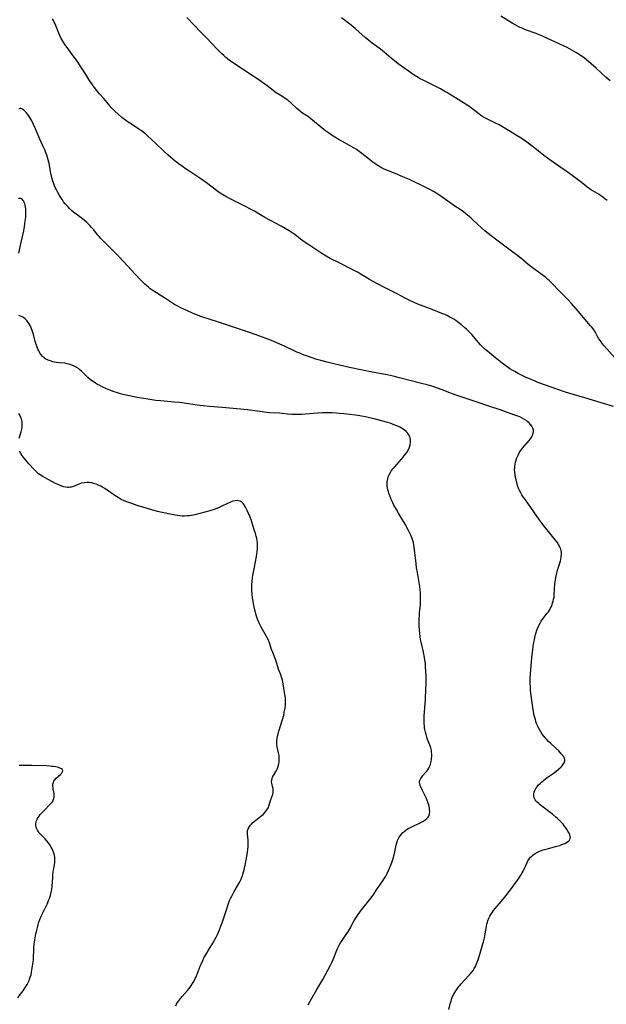
# Model space of a CAD drawing. Units: inches. Extents: x 2054979 to 2060397, y 206036 to 211502.
# Drawn here: x 2055873 to 2056049, y 209182 to 209477 of the extents above; entities that cross this region are included whole.
import ezdxf

# ---------------------------------------------------------------- set-up
doc = ezdxf.new("R2010")
doc.units = ezdxf.units.IN
doc.header["$MEASUREMENT"] = 0
doc.layers.add('c_35_T13S_R18E', color=137, linetype='Continuous')

msp = doc.modelspace()

# ---------------------------------------------------------------- linework, layer by layer
at = {"layer": 'c_35_T13S_R18E', "elevation": 1002}
msp.add_lwpolyline([(2056050.51, 209458.85), (2056049.28, 209459.89), (2056048.12, 209460.94), (2056046.21, 209462.75), (2056044.98, 209463.85), (2056043.41, 209465.14), (2056042.85, 209465.58), (2056041.81, 209466.34), (2056040.47, 209467.22), (2056039.06, 209468.05), (2056038.33, 209468.45), (2056037.63, 209468.81), (2056036.56, 209469.32), (2056032.89, 209470.98), (2056030.46, 209472.12), (2056029.88, 209472.38), (2056029.3, 209472.63), (2056028.34, 209473.01), (2056025.2, 209474.13), (2056024.33, 209474.47), (2056023.59, 209474.8), (2056022.92, 209475.13), (2056022.25, 209475.49), (2056021.16, 209476.13), (2056017.76, 209478.24)], dxfattribs=at)
at = {"layer": 'c_35_T13S_R18E'}
for points in [[(2056051.53, 209361.18, 996), (2056047.57, 209362.32, 996), (2056042.95, 209363.73, 996), (2056038.47, 209365.05, 996), (2056036.84, 209365.59, 996), (2056030.87, 209367.63, 996), (2056029.44, 209368.15, 996), (2056028.65, 209368.45, 996), (2056027.81, 209368.8, 996), (2056026.38, 209369.42, 996), (2056025.18, 209369.96, 996), (2056023.97, 209370.54, 996), (2056022.96, 209371.05, 996), (2056021.92, 209371.62, 996), (2056021.34, 209371.96, 996), (2056020.5, 209372.49, 996), (2056019.7, 209373.03, 996), (2056018.12, 209374.18, 996), (2056017.17, 209374.9, 996), (2056016.12, 209375.72, 996), (2056013.38, 209378, 996), (2056012.89, 209378.43, 996), (2056012.26, 209379.03, 996), (2056011.66, 209379.66, 996), (2056009.04, 209382.75, 996), (2056008.59, 209383.26, 996), (2056007.99, 209383.87, 996), (2056007.49, 209384.34, 996), (2056006.97, 209384.79, 996), (2056005.95, 209385.63, 996), (2056004.81, 209386.52, 996), (2056004.26, 209386.92, 996), (2056003.67, 209387.31, 996), (2056003.06, 209387.67, 996), (2056002.29, 209388.08, 996), (2056001.63, 209388.39, 996), (2056000.95, 209388.69, 996), (2056000.11, 209389.04, 996), (2055997.17, 209390.2, 996), (2055992.89, 209391.88, 996), (2055991.73, 209392.37, 996), (2055990.24, 209393.07, 996), (2055989.04, 209393.68, 996), (2055986.84, 209394.84, 996), (2055983.23, 209396.65, 996), (2055980.35, 209398.15, 996), (2055978.39, 209399.24, 996), (2055974.74, 209401.42, 996), (2055973.22, 209402.26, 996), (2055969.31, 209404.27, 996), (2055966.63, 209405.55, 996), (2055965.4, 209406.22, 996), (2055964.13, 209406.99, 996), (2055963.48, 209407.4, 996), (2055959.9, 209409.79, 996), (2055958.23, 209410.96, 996), (2055955.98, 209412.69, 996), (2055955.46, 209413.07, 996), (2055954.31, 209413.82, 996), (2055953.1, 209414.56, 996), (2055951.87, 209415.26, 996), (2055947.04, 209417.88, 996), (2055943.93, 209419.69, 996), (2055942.68, 209420.38, 996), (2055941.38, 209421.05, 996), (2055937.82, 209422.79, 996), (2055936.62, 209423.4, 996), (2055935.3, 209424.11, 996), (2055934.12, 209424.81, 996), (2055933.59, 209425.15, 996), (2055932.86, 209425.66, 996), (2055929.47, 209428.2, 996), (2055927.75, 209429.45, 996), (2055926.64, 209430.2, 996), (2055924.48, 209431.58, 996), (2055923.41, 209432.29, 996), (2055922.31, 209433.08, 996), (2055921.01, 209434.05, 996), (2055919.54, 209435.22, 996), (2055917.9, 209436.61, 996), (2055916.76, 209437.66, 996), (2055914.31, 209440.05, 996), (2055911.84, 209442.33, 996), (2055911.17, 209442.91, 996), (2055910.54, 209443.42, 996), (2055909.89, 209443.91, 996), (2055909.25, 209444.36, 996), (2055908.5, 209444.85, 996), (2055906.49, 209446.1, 996), (2055905.75, 209446.59, 996), (2055905.2, 209446.98, 996), (2055904.65, 209447.39, 996), (2055904.07, 209447.86, 996), (2055902.97, 209448.81, 996), (2055901.98, 209449.75, 996), (2055901.02, 209450.75, 996), (2055900.5, 209451.35, 996), (2055898.67, 209453.51, 996), (2055897.45, 209454.91, 996), (2055896.86, 209455.59, 996), (2055896.27, 209456.33, 996), (2055895.56, 209457.31, 996), (2055894.25, 209459.25, 996), (2055893.18, 209460.89, 996), (2055891.63, 209463.34, 996), (2055890.79, 209464.61, 996), (2055889.55, 209466.34, 996), (2055887.42, 209469.21, 996), (2055887.05, 209469.74, 996), (2055886.44, 209470.68, 996), (2055885.96, 209471.53, 996), (2055885.53, 209472.44, 996), (2055885.24, 209473.1, 996), (2055884.45, 209475.07, 996), (2055884.09, 209475.94, 996), (2055883.86, 209476.45, 996), (2055883.61, 209476.95, 996), (2055883.34, 209477.44, 996)], [(2056051.96, 209375.73, 998), (2056048.76, 209379.38, 998), (2056048.27, 209379.96, 998), (2056047.81, 209380.54, 998), (2056047.5, 209380.97, 998), (2056047.19, 209381.44, 998), (2056046.78, 209382.14, 998), (2056046.24, 209383.16, 998), (2056045.85, 209383.83, 998), (2056045.46, 209384.41, 998), (2056045.04, 209384.96, 998), (2056044.69, 209385.39, 998), (2056043.05, 209387.28, 998), (2056040.97, 209389.72, 998), (2056038.94, 209392.04, 998), (2056038.03, 209393.04, 998), (2056037.36, 209393.73, 998), (2056035.19, 209395.92, 998), (2056033.3, 209397.92, 998), (2056032.86, 209398.36, 998), (2056032.32, 209398.88, 998), (2056031.85, 209399.28, 998), (2056031.21, 209399.81, 998), (2056027.11, 209402.88, 998), (2056025.99, 209403.78, 998), (2056024.4, 209405.09, 998), (2056023.26, 209406, 998), (2056020.13, 209408.29, 998), (2056016.59, 209411.08, 998), (2056013.59, 209413.37, 998), (2056012.99, 209413.85, 998), (2056011.97, 209414.74, 998), (2056009.5, 209417.05, 998), (2056008.87, 209417.61, 998), (2056008.26, 209418.14, 998), (2056007.23, 209418.97, 998), (2056006.52, 209419.51, 998), (2056005.52, 209420.22, 998), (2056003.66, 209421.47, 998), (2056002.58, 209422.21, 998), (2056000.21, 209423.94, 998), (2055998.85, 209424.84, 998), (2055997.57, 209425.6, 998), (2055996.49, 209426.2, 998), (2055995.23, 209426.84, 998), (2055990.34, 209429.19, 998), (2055988.42, 209430.08, 998), (2055986.81, 209430.76, 998), (2055984.04, 209431.85, 998), (2055983.32, 209432.14, 998), (2055982.62, 209432.46, 998), (2055981.63, 209432.97, 998), (2055980.87, 209433.44, 998), (2055980.12, 209433.94, 998), (2055979.41, 209434.44, 998), (2055978.38, 209435.21, 998), (2055976.05, 209437.06, 998), (2055975.31, 209437.62, 998), (2055974.44, 209438.2, 998), (2055973.81, 209438.59, 998), (2055972.34, 209439.45, 998), (2055970.08, 209440.69, 998), (2055969, 209441.3, 998), (2055967.48, 209442.24, 998), (2055966.08, 209443.18, 998), (2055965.15, 209443.86, 998), (2055964.66, 209444.25, 998), (2055960.8, 209447.41, 998), (2055960.14, 209447.91, 998), (2055959.58, 209448.3, 998), (2055958.29, 209449.14, 998), (2055957.75, 209449.52, 998), (2055957.15, 209449.99, 998), (2055956.59, 209450.49, 998), (2055954.83, 209452.19, 998), (2055954.3, 209452.66, 998), (2055953.98, 209452.91, 998), (2055953.67, 209453.14, 998), (2055952.96, 209453.61, 998), (2055951.55, 209454.5, 998), (2055950.4, 209455.27, 998), (2055947.7, 209457.32, 998), (2055946.28, 209458.35, 998), (2055945.49, 209458.89, 998), (2055943.45, 209460.24, 998), (2055941.21, 209461.76, 998), (2055938.06, 209463.81, 998), (2055937.03, 209464.51, 998), (2055936.27, 209465.07, 998), (2055935.27, 209465.87, 998), (2055934.65, 209466.42, 998), (2055934.08, 209466.95, 998), (2055933.52, 209467.5, 998), (2055932.87, 209468.17, 998), (2055929.43, 209471.81, 998), (2055927.83, 209473.47, 998), (2055925.79, 209475.54, 998), (2055923.6, 209477.86, 998)], [(2056049.61, 209422.94, 1000), (2056048.98, 209423.47, 1000), (2056048.32, 209423.98, 1000), (2056047.79, 209424.35, 1000), (2056047.25, 209424.71, 1000), (2056044.66, 209426.27, 1000), (2056044.26, 209426.54, 1000), (2056043.53, 209427.06, 1000), (2056042.82, 209427.61, 1000), (2056041.1, 209428.97, 1000), (2056038.36, 209431, 1000), (2056037.33, 209431.74, 1000), (2056035.48, 209432.99, 1000), (2056034.13, 209433.92, 1000), (2056031.8, 209435.63, 1000), (2056030.68, 209436.47, 1000), (2056027.95, 209438.63, 1000), (2056026.39, 209439.83, 1000), (2056025.18, 209440.72, 1000), (2056023.9, 209441.61, 1000), (2056022.69, 209442.37, 1000), (2056020.52, 209443.65, 1000), (2056017.79, 209445.3, 1000), (2056017.27, 209445.59, 1000), (2056016.4, 209446.05, 1000), (2056013.76, 209447.34, 1000), (2056013.01, 209447.74, 1000), (2056012.27, 209448.17, 1000), (2056011.69, 209448.55, 1000), (2056011.13, 209448.95, 1000), (2056008.95, 209450.67, 1000), (2056008.18, 209451.23, 1000), (2056007.69, 209451.57, 1000), (2056006.57, 209452.27, 1000), (2056004.13, 209453.73, 1000), (2056001.59, 209455.29, 1000), (2056000.96, 209455.66, 1000), (2055999.68, 209456.38, 1000), (2055998.87, 209456.81, 1000), (2055997.7, 209457.4, 1000), (2055994.25, 209459.08, 1000), (2055993.56, 209459.44, 1000), (2055992.95, 209459.8, 1000), (2055991.75, 209460.56, 1000), (2055990.41, 209461.49, 1000), (2055986.97, 209463.97, 1000), (2055985.9, 209464.79, 1000), (2055984.87, 209465.63, 1000), (2055982.74, 209467.46, 1000), (2055982.2, 209467.91, 1000), (2055981.24, 209468.65, 1000), (2055979.22, 209470.1, 1000), (2055978.14, 209470.94, 1000), (2055977.12, 209471.83, 1000), (2055975.22, 209473.57, 1000), (2055974.11, 209474.52, 1000), (2055972.86, 209475.49, 1000), (2055969.94, 209477.67, 1000)], [(2056002.2, 209180.3, 994), (2056002.59, 209181.96, 994), (2056002.82, 209182.77, 994), (2056003.11, 209183.66, 994), (2056003.4, 209184.38, 994), (2056003.74, 209185.08, 994), (2056004.23, 209185.88, 994), (2056004.54, 209186.32, 994), (2056004.88, 209186.76, 994), (2056005.89, 209187.96, 994), (2056006.9, 209189.08, 994), (2056008.26, 209190.56, 994), (2056009, 209191.42, 994), (2056009.43, 209191.98, 994), (2056009.81, 209192.56, 994), (2056010.15, 209193.2, 994), (2056010.5, 209193.98, 994), (2056010.94, 209195.22, 994), (2056011.72, 209197.84, 994), (2056012.4, 209199.99, 994), (2056012.57, 209200.62, 994), (2056012.85, 209201.82, 994), (2056013.08, 209203.03, 994), (2056013.45, 209205.22, 994), (2056013.6, 209205.94, 994), (2056013.72, 209206.44, 994), (2056013.88, 209206.93, 994), (2056014.19, 209207.72, 994), (2056014.45, 209208.24, 994), (2056014.74, 209208.74, 994), (2056015.22, 209209.48, 994), (2056015.6, 209210, 994), (2056016.04, 209210.55, 994), (2056017.86, 209212.68, 994), (2056019.21, 209214.37, 994), (2056021.23, 209216.98, 994), (2056021.87, 209217.85, 994), (2056022.82, 209219.21, 994), (2056023.71, 209220.56, 994), (2056024.12, 209221.24, 994), (2056024.45, 209221.82, 994), (2056024.75, 209222.42, 994), (2056025.63, 209224.42, 994), (2056025.88, 209224.89, 994), (2056026.35, 209225.57, 994), (2056026.66, 209225.94, 994), (2056027.01, 209226.29, 994), (2056027.36, 209226.59, 994), (2056027.73, 209226.87, 994), (2056028.33, 209227.24, 994), (2056028.97, 209227.57, 994), (2056029.68, 209227.88, 994), (2056030.5, 209228.17, 994), (2056031.27, 209228.4, 994), (2056032.06, 209228.62, 994), (2056034.55, 209229.26, 994), (2056035.42, 209229.52, 994), (2056036.06, 209229.74, 994), (2056036.66, 209229.97, 994), (2056036.98, 209230.12, 994), (2056037.44, 209230.37, 994), (2056037.84, 209230.63, 994), (2056038.17, 209230.9, 994), (2056038.43, 209231.22, 994), (2056038.58, 209231.57, 994), (2056038.61, 209231.93, 994), (2056038.55, 209232.32, 994), (2056038.42, 209232.72, 994), (2056038.23, 209233.14, 994), (2056037.89, 209233.77, 994), (2056037.63, 209234.2, 994), (2056037.23, 209234.81, 994), (2056036.78, 209235.42, 994), (2056036.45, 209235.84, 994), (2056036.03, 209236.32, 994), (2056035.59, 209236.79, 994), (2056034.76, 209237.57, 994), (2056034.25, 209238.01, 994), (2056033.23, 209238.87, 994), (2056032.19, 209239.72, 994), (2056029.53, 209241.71, 994), (2056029.14, 209242.04, 994), (2056028.77, 209242.37, 994), (2056028.39, 209242.79, 994), (2056028.07, 209243.22, 994), (2056027.8, 209243.78, 994), (2056027.67, 209244.41, 994), (2056027.68, 209244.95, 994), (2056027.78, 209245.5, 994), (2056027.93, 209245.95, 994), (2056028.24, 209246.54, 994), (2056028.63, 209247.11, 994), (2056029.1, 209247.66, 994), (2056029.62, 209248.19, 994), (2056030.01, 209248.53, 994), (2056030.6, 209249.02, 994), (2056031.7, 209249.85, 994), (2056033.46, 209251.11, 994), (2056034.21, 209251.67, 994), (2056035.09, 209252.37, 994), (2056035.72, 209252.94, 994), (2056036.12, 209253.35, 994), (2056036.38, 209253.66, 994), (2056036.76, 209254.24, 994), (2056036.95, 209254.83, 994), (2056036.96, 209255.16, 994), (2056036.82, 209255.7, 994), (2056036.61, 209256.1, 994), (2056036.34, 209256.5, 994), (2056035.9, 209257.02, 994), (2056035.11, 209257.84, 994), (2056034.26, 209258.67, 994), (2056032.62, 209260.16, 994), (2056032.09, 209260.67, 994), (2056031.44, 209261.35, 994), (2056031.05, 209261.8, 994), (2056030.67, 209262.25, 994), (2056030.19, 209262.9, 994), (2056029.74, 209263.57, 994), (2056029.32, 209264.28, 994), (2056028.98, 209264.95, 994), (2056028.73, 209265.5, 994), (2056028.5, 209266.07, 994), (2056028.29, 209266.64, 994), (2056028.11, 209267.22, 994), (2056027.95, 209267.82, 994), (2056027.8, 209268.42, 994), (2056027.49, 209270.12, 994), (2056027.15, 209272.29, 994), (2056026.85, 209274.48, 994), (2056026.69, 209275.93, 994), (2056026.61, 209276.99, 994), (2056026.56, 209278.34, 994), (2056026.58, 209279.45, 994), (2056026.67, 209280.97, 994), (2056027.08, 209285.91, 994), (2056027.22, 209287.38, 994), (2056027.31, 209288.17, 994), (2056027.45, 209289.18, 994), (2056027.59, 209290.01, 994), (2056027.81, 209291.16, 994), (2056027.96, 209291.85, 994), (2056028.19, 209292.77, 994), (2056028.38, 209293.41, 994), (2056028.59, 209294.04, 994), (2056028.89, 209294.81, 994), (2056029.19, 209295.49, 994), (2056029.52, 209296.15, 994), (2056029.9, 209296.79, 994), (2056030.33, 209297.43, 994), (2056030.72, 209297.94, 994), (2056031.57, 209299.02, 994), (2056032.01, 209299.61, 994), (2056032.32, 209300.08, 994), (2056032.58, 209300.52, 994), (2056032.82, 209300.98, 994), (2056033.03, 209301.46, 994), (2056033.27, 209302.12, 994), (2056033.45, 209302.71, 994), (2056033.6, 209303.32, 994), (2056033.71, 209303.99, 994), (2056033.8, 209304.78, 994), (2056033.99, 209307.96, 994), (2056034.11, 209309.11, 994), (2056034.23, 209309.83, 994), (2056034.41, 209310.72, 994), (2056034.76, 209312.07, 994), (2056035.42, 209314.16, 994), (2056035.61, 209314.81, 994), (2056035.73, 209315.26, 994), (2056035.88, 209316.1, 994), (2056035.93, 209316.95, 994), (2056035.91, 209317.46, 994), (2056035.84, 209317.96, 994), (2056035.72, 209318.38, 994), (2056035.57, 209318.8, 994), (2056035.36, 209319.27, 994), (2056035.1, 209319.73, 994), (2056034.63, 209320.46, 994), (2056034.15, 209321.1, 994), (2056033.77, 209321.59, 994), (2056031.52, 209324.25, 994), (2056030.66, 209325.32, 994), (2056030.12, 209326.03, 994), (2056029.23, 209327.26, 994), (2056027.69, 209329.51, 994), (2056025.13, 209333.11, 994), (2056024.4, 209334.16, 994), (2056024.05, 209334.7, 994), (2056023.72, 209335.25, 994), (2056023.36, 209335.94, 994), (2056023.16, 209336.4, 994), (2056022.88, 209337.14, 994), (2056022.67, 209337.84, 994), (2056022.35, 209339.18, 994), (2056022.19, 209339.89, 994), (2056022.04, 209340.74, 994), (2056021.94, 209341.48, 994), (2056021.9, 209342.22, 994), (2056021.91, 209342.76, 994), (2056021.95, 209343.29, 994), (2056022.03, 209343.86, 994), (2056022.16, 209344.46, 994), (2056022.32, 209345.06, 994), (2056022.5, 209345.58, 994), (2056022.71, 209346.1, 994), (2056023.03, 209346.77, 994), (2056023.4, 209347.42, 994), (2056023.69, 209347.86, 994), (2056024.26, 209348.62, 994), (2056025.68, 209350.24, 994), (2056026.2, 209350.86, 994), (2056026.63, 209351.44, 994), (2056027.03, 209352.07, 994), (2056027.38, 209352.84, 994), (2056027.55, 209353.51, 994), (2056027.56, 209354.04, 994), (2056027.39, 209354.67, 994), (2056027.06, 209355.27, 994), (2056026.68, 209355.78, 994), (2056026.21, 209356.27, 994), (2056025.88, 209356.56, 994), (2056025.52, 209356.84, 994), (2056024.88, 209357.28, 994), (2056024.18, 209357.67, 994), (2056023.47, 209358, 994), (2056022.85, 209358.26, 994), (2056021.99, 209358.59, 994), (2056017.28, 209360.22, 994), (2056014.47, 209361.18, 994), (2056010.66, 209362.44, 994), (2056004.7, 209364.48, 994), (2056002.45, 209365.29, 994), (2056000.19, 209366.15, 994), (2055998.8, 209366.66, 994), (2055997.46, 209367.11, 994), (2055996.37, 209367.44, 994), (2055995.71, 209367.62, 994), (2055994.01, 209368.05, 994), (2055990.46, 209368.9, 994), (2055987.41, 209369.72, 994), (2055985.5, 209370.2, 994), (2055983.72, 209370.6, 994), (2055979.15, 209371.44, 994), (2055976.29, 209372.01, 994), (2055972.37, 209372.89, 994), (2055969.42, 209373.51, 994), (2055967.67, 209373.92, 994), (2055965.69, 209374.41, 994), (2055963.79, 209374.92, 994), (2055962.62, 209375.28, 994), (2055959.78, 209376.24, 994), (2055958.81, 209376.59, 994), (2055957.47, 209377.11, 994), (2055956.63, 209377.46, 994), (2055955.78, 209377.84, 994), (2055953.08, 209379.11, 994), (2055949.7, 209380.62, 994), (2055948.51, 209381.13, 994), (2055947.11, 209381.65, 994), (2055945.46, 209382.24, 994), (2055942.37, 209383.37, 994), (2055940.94, 209383.87, 994), (2055932.83, 209386.56, 994), (2055930.64, 209387.26, 994), (2055928.13, 209388.02, 994), (2055927.49, 209388.24, 994), (2055926.78, 209388.5, 994), (2055925.97, 209388.83, 994), (2055925.13, 209389.2, 994), (2055921.83, 209390.71, 994), (2055920.91, 209391.19, 994), (2055919.93, 209391.76, 994), (2055917.48, 209393.34, 994), (2055914.51, 209395.21, 994), (2055913.25, 209396.03, 994), (2055912.64, 209396.47, 994), (2055912.09, 209396.9, 994), (2055911.56, 209397.35, 994), (2055911.05, 209397.82, 994), (2055910.37, 209398.48, 994), (2055909.73, 209399.14, 994), (2055908.1, 209400.85, 994), (2055905.8, 209403.3, 994), (2055903.32, 209406, 994), (2055902.31, 209407.06, 994), (2055900.33, 209409.08, 994), (2055898.33, 209411.01, 994), (2055897.8, 209411.55, 994), (2055897.31, 209412.1, 994), (2055896.86, 209412.64, 994), (2055895.7, 209414.1, 994), (2055895.06, 209414.88, 994), (2055894.56, 209415.44, 994), (2055894.03, 209415.98, 994), (2055893.62, 209416.37, 994), (2055892.83, 209417.04, 994), (2055891.95, 209417.73, 994), (2055889.65, 209419.48, 994), (2055889.06, 209419.97, 994), (2055888.49, 209420.47, 994), (2055887.87, 209421.11, 994), (2055887.16, 209421.92, 994), (2055886.66, 209422.56, 994), (2055886.19, 209423.23, 994), (2055885.41, 209424.46, 994), (2055884.8, 209425.5, 994), (2055884.37, 209426.31, 994), (2055884.11, 209426.84, 994), (2055883.89, 209427.38, 994), (2055883.58, 209428.25, 994), (2055883.43, 209428.74, 994), (2055883.15, 209429.79, 994), (2055882.86, 209431.14, 994), (2055882.29, 209433.99, 994), (2055882.01, 209435.11, 994), (2055881.81, 209435.83, 994), (2055881.58, 209436.53, 994), (2055881.33, 209437.23, 994), (2055880.97, 209438.14, 994), (2055880.71, 209438.76, 994), (2055880.44, 209439.37, 994), (2055879.52, 209441.28, 994), (2055879.2, 209441.98, 994), (2055878.19, 209444.4, 994), (2055877.61, 209445.73, 994), (2055877.08, 209446.79, 994), (2055876.8, 209447.3, 994), (2055876.19, 209448.31, 994), (2055875.84, 209448.8, 994), (2055875.48, 209449.25, 994), (2055874.95, 209449.82, 994), (2055874.63, 209450.1, 994), (2055874.32, 209450.31, 994), (2055873.93, 209450.48, 994), (2055873.55, 209450.52, 994), (2055873.18, 209450.41, 994)], [(2055873.19, 209407.14, 992), (2055874.01, 209410.85, 992), (2055874.68, 209413.8, 992), (2055874.93, 209415.09, 992), (2055875.16, 209416.72, 992), (2055875.29, 209417.94, 992), (2055875.36, 209419.04, 992), (2055875.37, 209419.59, 992), (2055875.34, 209420.32, 992), (2055875.25, 209421.06, 992), (2055875.15, 209421.54, 992), (2055875.02, 209421.98, 992), (2055874.87, 209422.36, 992), (2055874.7, 209422.71, 992), (2055874.46, 209423.05, 992), (2055874.18, 209423.33, 992), (2055873.85, 209423.52, 992), (2055873.48, 209423.58, 992), (2055873.1, 209423.51, 992)], [(2055960.01, 209181.66, 992), (2055961.11, 209183.67, 992), (2055962.61, 209186.24, 992), (2055964.36, 209189.3, 992), (2055966.68, 209193.62, 992), (2055967.06, 209194.38, 992), (2055967.47, 209195.3, 992), (2055968.59, 209198.05, 992), (2055968.93, 209198.78, 992), (2055969.31, 209199.54, 992), (2055969.73, 209200.28, 992), (2055970.18, 209201, 992), (2055971.61, 209203.1, 992), (2055972.07, 209203.82, 992), (2055972.63, 209204.79, 992), (2055973.4, 209206.25, 992), (2055973.81, 209206.98, 992), (2055974.16, 209207.57, 992), (2055974.54, 209208.14, 992), (2055974.98, 209208.78, 992), (2055976, 209210.15, 992), (2055978.83, 209213.83, 992), (2055979.64, 209214.91, 992), (2055980.52, 209216.16, 992), (2055982.42, 209218.91, 992), (2055982.72, 209219.37, 992), (2055983.23, 209220.24, 992), (2055983.66, 209221.08, 992), (2055984.06, 209221.93, 992), (2055984.75, 209223.58, 992), (2055985.06, 209224.41, 992), (2055985.35, 209225.28, 992), (2055985.74, 209226.63, 992), (2055985.96, 209227.56, 992), (2055986.38, 209229.6, 992), (2055986.55, 209230.28, 992), (2055986.77, 209230.94, 992), (2055986.95, 209231.37, 992), (2055987.17, 209231.79, 992), (2055987.53, 209232.36, 992), (2055987.94, 209232.9, 992), (2055988.34, 209233.34, 992), (2055988.63, 209233.6, 992), (2055989.3, 209234.12, 992), (2055990.02, 209234.57, 992), (2055990.63, 209234.89, 992), (2055991.24, 209235.19, 992), (2055993.36, 209236.18, 992), (2055994, 209236.5, 992), (2055994.56, 209236.8, 992), (2055995.07, 209237.13, 992), (2055995.59, 209237.55, 992), (2055995.94, 209237.97, 992), (2055996.12, 209238.31, 992), (2055996.34, 209238.98, 992), (2055996.42, 209239.72, 992), (2055996.4, 209240.29, 992), (2055996.36, 209240.64, 992), (2055996.26, 209241.17, 992), (2055996.13, 209241.72, 992), (2055995.97, 209242.22, 992), (2055995.7, 209242.96, 992), (2055995.34, 209243.76, 992), (2055994.23, 209246, 992), (2055993.76, 209247.05, 992), (2055993.59, 209247.51, 992), (2055993.46, 209247.95, 992), (2055993.4, 209248.38, 992), (2055993.42, 209248.8, 992), (2055993.54, 209249.21, 992), (2055993.75, 209249.62, 992), (2055994.03, 209250.02, 992), (2055994.41, 209250.48, 992), (2055995.27, 209251.45, 992), (2055995.55, 209251.8, 992), (2055995.83, 209252.17, 992), (2055996.16, 209252.69, 992), (2055996.39, 209253.17, 992), (2055996.63, 209253.78, 992), (2055996.81, 209254.42, 992), (2055996.95, 209255.21, 992), (2055997, 209255.67, 992), (2055997.03, 209256.13, 992), (2055997.03, 209256.92, 992), (2055996.99, 209257.44, 992), (2055996.92, 209257.95, 992), (2055996.72, 209258.78, 992), (2055996.52, 209259.38, 992), (2055995.78, 209261.31, 992), (2055995.55, 209262, 992), (2055995.32, 209262.76, 992), (2055995.14, 209263.48, 992), (2055995, 209264.22, 992), (2055994.91, 209264.78, 992), (2055994.85, 209265.35, 992), (2055994.8, 209266.03, 992), (2055994.78, 209266.59, 992), (2055994.76, 209267.75, 992), (2055994.77, 209268.34, 992), (2055994.82, 209269.49, 992), (2055994.92, 209270.84, 992), (2055995.14, 209273.17, 992), (2055995.21, 209274.2, 992), (2055995.27, 209275.62, 992), (2055995.32, 209278.62, 992), (2055995.32, 209280.23, 992), (2055995.29, 209281.62, 992), (2055995.21, 209283.19, 992), (2055995.13, 209284.05, 992), (2055994.99, 209285.12, 992), (2055994.87, 209285.84, 992), (2055994.55, 209287.46, 992), (2055993.87, 209290.5, 992), (2055993.72, 209291.24, 992), (2055993.56, 209292.13, 992), (2055993.44, 209293.04, 992), (2055993.33, 209294.18, 992), (2055993.28, 209295.22, 992), (2055993.26, 209296.01, 992), (2055993.26, 209296.8, 992), (2055993.28, 209297.52, 992), (2055993.33, 209298.39, 992), (2055993.39, 209299.26, 992), (2055993.64, 209301.8, 992), (2055993.69, 209302.59, 992), (2055993.72, 209303.18, 992), (2055993.72, 209303.8, 992), (2055993.66, 209305.15, 992), (2055993.56, 209306.17, 992), (2055993.45, 209307.11, 992), (2055993.26, 209308.4, 992), (2055992.74, 209311.31, 992), (2055992.5, 209312.8, 992), (2055992.35, 209314.02, 992), (2055991.86, 209318.15, 992), (2055991.67, 209319.54, 992), (2055991.53, 209320.32, 992), (2055991.36, 209321, 992), (2055991.19, 209321.53, 992), (2055990.99, 209322.05, 992), (2055990.68, 209322.76, 992), (2055990.1, 209323.91, 992), (2055989.03, 209325.86, 992), (2055988.27, 209327.15, 992), (2055987.09, 209329.12, 992), (2055986.44, 209330.23, 992), (2055985.72, 209331.56, 992), (2055985.35, 209332.29, 992), (2055984.9, 209333.25, 992), (2055984.43, 209334.41, 992), (2055984.21, 209335.01, 992), (2055984.03, 209335.62, 992), (2055983.88, 209336.23, 992), (2055983.78, 209336.73, 992), (2055983.72, 209337.22, 992), (2055983.67, 209338, 992), (2055983.69, 209338.53, 992), (2055983.75, 209339.05, 992), (2055983.86, 209339.55, 992), (2055984.01, 209340.05, 992), (2055984.36, 209340.84, 992), (2055984.81, 209341.6, 992), (2055985.02, 209341.91, 992), (2055985.42, 209342.43, 992), (2055985.84, 209342.93, 992), (2055987.31, 209344.57, 992), (2055987.94, 209345.3, 992), (2055988.49, 209345.97, 992), (2055989.02, 209346.65, 992), (2055989.55, 209347.39, 992), (2055990.05, 209348.23, 992), (2055990.37, 209348.95, 992), (2055990.59, 209349.68, 992), (2055990.69, 209350.4, 992), (2055990.69, 209351.12, 992), (2055990.54, 209351.81, 992), (2055990.3, 209352.41, 992), (2055989.96, 209352.98, 992), (2055989.64, 209353.38, 992), (2055989.39, 209353.64, 992), (2055988.73, 209354.17, 992), (2055987.98, 209354.64, 992), (2055987.51, 209354.9, 992), (2055986.85, 209355.23, 992), (2055986.02, 209355.59, 992), (2055985.29, 209355.88, 992), (2055984.54, 209356.15, 992), (2055983.83, 209356.38, 992), (2055982.02, 209356.87, 992), (2055979.77, 209357.45, 992), (2055978.49, 209357.74, 992), (2055977.09, 209358.01, 992), (2055975.46, 209358.3, 992), (2055974.15, 209358.51, 992), (2055972.44, 209358.75, 992), (2055970.65, 209358.97, 992), (2055969.43, 209359.09, 992), (2055968.46, 209359.16, 992), (2055967.2, 209359.23, 992), (2055966.42, 209359.25, 992), (2055965.64, 209359.25, 992), (2055964.32, 209359.21, 992), (2055962.9, 209359.13, 992), (2055961.48, 209359.04, 992), (2055958.13, 209358.76, 992), (2055957.4, 209358.73, 992), (2055956.73, 209358.72, 992), (2055956.06, 209358.73, 992), (2055955.11, 209358.78, 992), (2055953.81, 209358.88, 992), (2055951.39, 209359.1, 992), (2055948.42, 209359.27, 992), (2055947.47, 209359.36, 992), (2055946.17, 209359.5, 992), (2055941.83, 209360.1, 992), (2055939.73, 209360.36, 992), (2055934.18, 209360.87, 992), (2055930.42, 209361.14, 992), (2055928.46, 209361.33, 992), (2055926.69, 209361.55, 992), (2055922.78, 209362.13, 992), (2055921.39, 209362.32, 992), (2055919.85, 209362.48, 992), (2055915.78, 209362.84, 992), (2055914.33, 209362.99, 992), (2055912.46, 209363.24, 992), (2055910.7, 209363.51, 992), (2055908.66, 209363.86, 992), (2055906.39, 209364.31, 992), (2055904.93, 209364.65, 992), (2055904.15, 209364.85, 992), (2055903.43, 209365.05, 992), (2055902.51, 209365.33, 992), (2055901.85, 209365.55, 992), (2055900.55, 209366.04, 992), (2055899.51, 209366.46, 992), (2055898.26, 209367.02, 992), (2055897.49, 209367.4, 992), (2055896.86, 209367.74, 992), (2055896.24, 209368.11, 992), (2055895.48, 209368.62, 992), (2055894.73, 209369.19, 992), (2055893.96, 209369.87, 992), (2055892.52, 209371.29, 992), (2055891.99, 209371.78, 992), (2055891.51, 209372.19, 992), (2055891.07, 209372.51, 992), (2055890.45, 209372.92, 992), (2055889.8, 209373.27, 992), (2055889.11, 209373.58, 992), (2055888.64, 209373.75, 992), (2055888.16, 209373.89, 992), (2055887.71, 209373.98, 992), (2055886.97, 209374.1, 992), (2055885.32, 209374.28, 992), (2055884.45, 209374.39, 992), (2055883.46, 209374.58, 992), (2055882.58, 209374.83, 992), (2055881.98, 209375.07, 992), (2055881.36, 209375.39, 992), (2055880.79, 209375.79, 992), (2055880.36, 209376.16, 992), (2055879.99, 209376.57, 992), (2055879.56, 209377.18, 992), (2055879.19, 209377.84, 992), (2055878.95, 209378.35, 992), (2055878.61, 209379.23, 992), (2055878.17, 209380.62, 992), (2055877.59, 209382.73, 992), (2055877.19, 209383.99, 992), (2055876.88, 209384.79, 992), (2055876.6, 209385.4, 992), (2055876.29, 209385.97, 992), (2055875.87, 209386.61, 992), (2055875.61, 209386.93, 992), (2055875.13, 209387.44, 992), (2055874.6, 209387.85, 992), (2055874.22, 209388.07, 992), (2055873.71, 209388.28, 992), (2055873.19, 209388.45, 992)], [(2055873.31, 209351.65, 990), (2055873.89, 209353.52, 990), (2055874.1, 209354.39, 990), (2055874.19, 209355.02, 990), (2055874.23, 209355.82, 990), (2055874.19, 209356.44, 990), (2055874.09, 209357.05, 990), (2055873.98, 209357.47, 990), (2055873.84, 209357.88, 990), (2055873.57, 209358.5, 990), (2055873.23, 209359.08, 990)], [(2055920.27, 209181.36, 990), (2055920.54, 209181.87, 990), (2055920.84, 209182.35, 990), (2055921.15, 209182.83, 990), (2055921.7, 209183.57, 990), (2055922.23, 209184.19, 990), (2055923.79, 209185.97, 990), (2055924.29, 209186.59, 990), (2055924.83, 209187.33, 990), (2055925.34, 209188.11, 990), (2055925.71, 209188.73, 990), (2055926.04, 209189.37, 990), (2055926.36, 209190.05, 990), (2055926.7, 209190.9, 990), (2055927.6, 209193.24, 990), (2055927.87, 209193.9, 990), (2055928.35, 209194.98, 990), (2055928.74, 209195.76, 990), (2055929.38, 209196.92, 990), (2055930.11, 209198.13, 990), (2055931.36, 209200.18, 990), (2055932.03, 209201.31, 990), (2055932.41, 209202.03, 990), (2055932.75, 209202.74, 990), (2055933.37, 209204.19, 990), (2055933.92, 209205.6, 990), (2055934.18, 209206.31, 990), (2055935.33, 209209.58, 990), (2055936.19, 209212.36, 990), (2055936.41, 209212.94, 990), (2055936.58, 209213.35, 990), (2055936.79, 209213.82, 990), (2055937.15, 209214.51, 990), (2055937.79, 209215.67, 990), (2055939.21, 209218.09, 990), (2055939.6, 209218.82, 990), (2055939.87, 209219.4, 990), (2055940.09, 209219.94, 990), (2055940.28, 209220.49, 990), (2055940.62, 209221.62, 990), (2055940.78, 209222.24, 990), (2055941.05, 209223.57, 990), (2055941.68, 209226.8, 990), (2055941.81, 209227.52, 990), (2055941.91, 209228.24, 990), (2055941.98, 209229.15, 990), (2055942, 209230.04, 990), (2055941.95, 209231.07, 990), (2055941.77, 209232.89, 990), (2055941.76, 209233.45, 990), (2055941.82, 209233.99, 990), (2055942, 209234.51, 990), (2055942.26, 209235.01, 990), (2055942.58, 209235.47, 990), (2055942.95, 209235.91, 990), (2055943.39, 209236.35, 990), (2055943.8, 209236.71, 990), (2055945.82, 209238.28, 990), (2055946.45, 209238.82, 990), (2055947.12, 209239.5, 990), (2055947.62, 209240.13, 990), (2055947.87, 209240.54, 990), (2055948.05, 209240.88, 990), (2055948.23, 209241.32, 990), (2055948.73, 209242.93, 990), (2055949.28, 209244.53, 990), (2055949.35, 209244.82, 990), (2055949.46, 209245.41, 990), (2055949.49, 209245.99, 990), (2055949.44, 209246.57, 990), (2055949.33, 209247.13, 990), (2055949.1, 209248.13, 990), (2055949.03, 209248.6, 990), (2055949.04, 209249.08, 990), (2055949.15, 209249.56, 990), (2055949.33, 209250.02, 990), (2055949.59, 209250.51, 990), (2055950.28, 209251.65, 990), (2055950.65, 209252.33, 990), (2055950.81, 209252.68, 990), (2055951.03, 209253.29, 990), (2055951.2, 209253.93, 990), (2055951.3, 209254.59, 990), (2055951.33, 209255.15, 990), (2055951.32, 209255.66, 990), (2055951.24, 209256.46, 990), (2055951.11, 209257.26, 990), (2055950.72, 209259.08, 990), (2055950.62, 209259.68, 990), (2055950.56, 209260.33, 990), (2055950.56, 209260.98, 990), (2055950.64, 209261.6, 990), (2055950.77, 209262.22, 990), (2055950.97, 209263, 990), (2055951.19, 209263.79, 990), (2055952.3, 209267.25, 990), (2055952.65, 209268.57, 990), (2055952.83, 209269.46, 990), (2055953.04, 209270.68, 990), (2055953.15, 209271.71, 990), (2055953.18, 209272.23, 990), (2055953.19, 209273.11, 990), (2055953.15, 209273.73, 990), (2055953.01, 209274.79, 990), (2055952.5, 209277.95, 990), (2055952.39, 209278.5, 990), (2055952.27, 209279.04, 990), (2055952.02, 209279.92, 990), (2055951.76, 209280.71, 990), (2055951.11, 209282.41, 990), (2055950.25, 209285.07, 990), (2055950, 209285.77, 990), (2055949.24, 209287.62, 990), (2055948.99, 209288.27, 990), (2055948.47, 209289.92, 990), (2055948.26, 209290.53, 990), (2055948.1, 209290.93, 990), (2055947.87, 209291.44, 990), (2055947.47, 209292.19, 990), (2055946.3, 209294.23, 990), (2055945.79, 209295.17, 990), (2055945.32, 209296.13, 990), (2055945.09, 209296.65, 990), (2055944.82, 209297.32, 990), (2055944.51, 209298.26, 990), (2055944.3, 209299, 990), (2055943.7, 209301.47, 990), (2055943.46, 209302.62, 990), (2055943.37, 209303.2, 990), (2055943.28, 209303.87, 990), (2055943.19, 209304.68, 990), (2055943.11, 209306.15, 990), (2055943.1, 209306.74, 990), (2055943.12, 209307.71, 990), (2055943.17, 209308.68, 990), (2055943.31, 209309.81, 990), (2055943.41, 209310.46, 990), (2055943.89, 209312.92, 990), (2055944.47, 209316.12, 990), (2055944.6, 209316.9, 990), (2055944.71, 209317.69, 990), (2055944.79, 209318.52, 990), (2055944.82, 209319.33, 990), (2055944.8, 209320.15, 990), (2055944.71, 209320.95, 990), (2055944.61, 209321.52, 990), (2055944.42, 209322.3, 990), (2055944.19, 209323.06, 990), (2055943.71, 209324.48, 990), (2055942.85, 209327.27, 990), (2055942.7, 209327.69, 990), (2055942.35, 209328.55, 990), (2055942.12, 209329.06, 990), (2055941.68, 209329.98, 990), (2055941.19, 209330.94, 990), (2055940.88, 209331.49, 990), (2055940.57, 209331.96, 990), (2055940.21, 209332.35, 990), (2055939.92, 209332.58, 990), (2055939.59, 209332.76, 990), (2055939.14, 209332.89, 990), (2055938.66, 209332.94, 990), (2055938.06, 209332.88, 990), (2055937.43, 209332.72, 990), (2055936.93, 209332.55, 990), (2055936.52, 209332.39, 990), (2055935.81, 209332.06, 990), (2055934.11, 209331.22, 990), (2055933.34, 209330.87, 990), (2055932.64, 209330.58, 990), (2055931.77, 209330.26, 990), (2055930.45, 209329.85, 990), (2055926.03, 209328.7, 990), (2055925.02, 209328.49, 990), (2055924.37, 209328.38, 990), (2055923.57, 209328.31, 990), (2055922.88, 209328.28, 990), (2055922.19, 209328.29, 990), (2055921.48, 209328.34, 990), (2055920.77, 209328.43, 990), (2055920.06, 209328.55, 990), (2055919.11, 209328.74, 990), (2055916.25, 209329.34, 990), (2055914.84, 209329.69, 990), (2055908.7, 209331.49, 990), (2055907.09, 209332.01, 990), (2055905.61, 209332.53, 990), (2055904.76, 209332.87, 990), (2055903.95, 209333.26, 990), (2055903.31, 209333.61, 990), (2055902.52, 209334.11, 990), (2055901.75, 209334.64, 990), (2055899.76, 209336.07, 990), (2055899.05, 209336.54, 990), (2055898.33, 209336.98, 990), (2055897.81, 209337.25, 990), (2055897.3, 209337.5, 990), (2055896.84, 209337.7, 990), (2055896.38, 209337.87, 990), (2055895.75, 209338.08, 990), (2055895.11, 209338.23, 990), (2055894.35, 209338.34, 990), (2055893.57, 209338.36, 990), (2055892.8, 209338.29, 990), (2055892.05, 209338.14, 990), (2055891.76, 209338.06, 990), (2055890.99, 209337.78, 990), (2055889.6, 209337.2, 990), (2055888.95, 209336.99, 990), (2055888.62, 209336.91, 990), (2055888.24, 209336.86, 990), (2055887.83, 209336.86, 990), (2055887.33, 209336.92, 990), (2055886.72, 209337.07, 990), (2055886.11, 209337.27, 990), (2055885.24, 209337.63, 990), (2055884.26, 209338.09, 990), (2055881.13, 209339.74, 990), (2055880.4, 209340.16, 990), (2055879.66, 209340.63, 990), (2055879.16, 209341, 990), (2055878.68, 209341.4, 990), (2055878.23, 209341.81, 990), (2055877.8, 209342.25, 990), (2055876.23, 209343.97, 990), (2055875.3, 209345.05, 990), (2055874.45, 209346.11, 990), (2055874.11, 209346.58, 990), (2055873.8, 209347.06, 990), (2055873.44, 209347.72, 990)], [(2055872.93, 209183.83, 988), (2055873.61, 209184.77, 988), (2055874.52, 209185.93, 988), (2055874.86, 209186.41, 988), (2055875.35, 209187.14, 988), (2055875.72, 209187.76, 988), (2055876.05, 209188.39, 988), (2055876.32, 209188.97, 988), (2055876.47, 209189.37, 988), (2055876.67, 209189.95, 988), (2055876.88, 209190.71, 988), (2055877.05, 209191.49, 988), (2055877.27, 209192.65, 988), (2055877.46, 209193.95, 988), (2055877.59, 209195.16, 988), (2055877.63, 209195.81, 988), (2055877.7, 209198.16, 988), (2055877.74, 209198.73, 988), (2055877.85, 209199.87, 988), (2055878.02, 209201.15, 988), (2055878.12, 209201.8, 988), (2055878.34, 209202.99, 988), (2055878.59, 209204.12, 988), (2055879, 209205.68, 988), (2055879.26, 209206.53, 988), (2055879.53, 209207.28, 988), (2055880.04, 209208.47, 988), (2055881.77, 209212.13, 988), (2055882.16, 209213.01, 988), (2055882.37, 209213.55, 988), (2055882.68, 209214.45, 988), (2055882.92, 209215.35, 988), (2055883.1, 209216.24, 988), (2055883.22, 209217.25, 988), (2055883.38, 209219.83, 988), (2055883.45, 209220.68, 988), (2055883.53, 209221.51, 988), (2055883.6, 209222.06, 988), (2055883.87, 209223.71, 988), (2055883.97, 209224.48, 988), (2055884.01, 209225.25, 988), (2055883.97, 209225.96, 988), (2055883.89, 209226.48, 988), (2055883.78, 209227, 988), (2055883.63, 209227.49, 988), (2055883.45, 209227.97, 988), (2055883.21, 209228.48, 988), (2055882.94, 209228.98, 988), (2055882.51, 209229.67, 988), (2055882.04, 209230.33, 988), (2055881.59, 209230.88, 988), (2055881, 209231.54, 988), (2055879.64, 209232.99, 988), (2055879.12, 209233.61, 988), (2055878.79, 209234.11, 988), (2055878.54, 209234.63, 988), (2055878.42, 209235, 988), (2055878.35, 209235.39, 988), (2055878.35, 209236.1, 988), (2055878.41, 209236.51, 988), (2055878.52, 209236.92, 988), (2055878.74, 209237.42, 988), (2055879.02, 209237.91, 988), (2055879.31, 209238.32, 988), (2055879.63, 209238.73, 988), (2055880.21, 209239.39, 988), (2055880.9, 209240.12, 988), (2055882.55, 209241.78, 988), (2055882.9, 209242.16, 988), (2055883.27, 209242.62, 988), (2055883.56, 209243.08, 988), (2055883.75, 209243.56, 988), (2055883.84, 209244.06, 988), (2055883.84, 209244.57, 988), (2055883.78, 209245.09, 988), (2055883.54, 209246.34, 988), (2055883.48, 209246.68, 988), (2055883.43, 209247.26, 988), (2055883.45, 209247.84, 988), (2055883.57, 209248.4, 988), (2055883.74, 209248.79, 988), (2055883.98, 209249.16, 988), (2055884.41, 209249.65, 988), (2055885.7, 209250.82, 988), (2055885.99, 209251.11, 988), (2055886.25, 209251.43, 988), (2055886.43, 209251.86, 988), (2055886.3, 209252.26, 988), (2055885.99, 209252.5, 988), (2055885.55, 209252.71, 988), (2055885.09, 209252.86, 988), (2055884.36, 209253.03, 988), (2055883.61, 209253.16, 988), (2055883.08, 209253.22, 988), (2055882.53, 209253.27, 988), (2055881.47, 209253.33, 988), (2055877.09, 209253.44, 988), (2055875.75, 209253.46, 988), (2055873.36, 209253.44, 988)]]:
    msp.add_polyline3d(points, dxfattribs=at)

doc.saveas('drawing.dxf')
